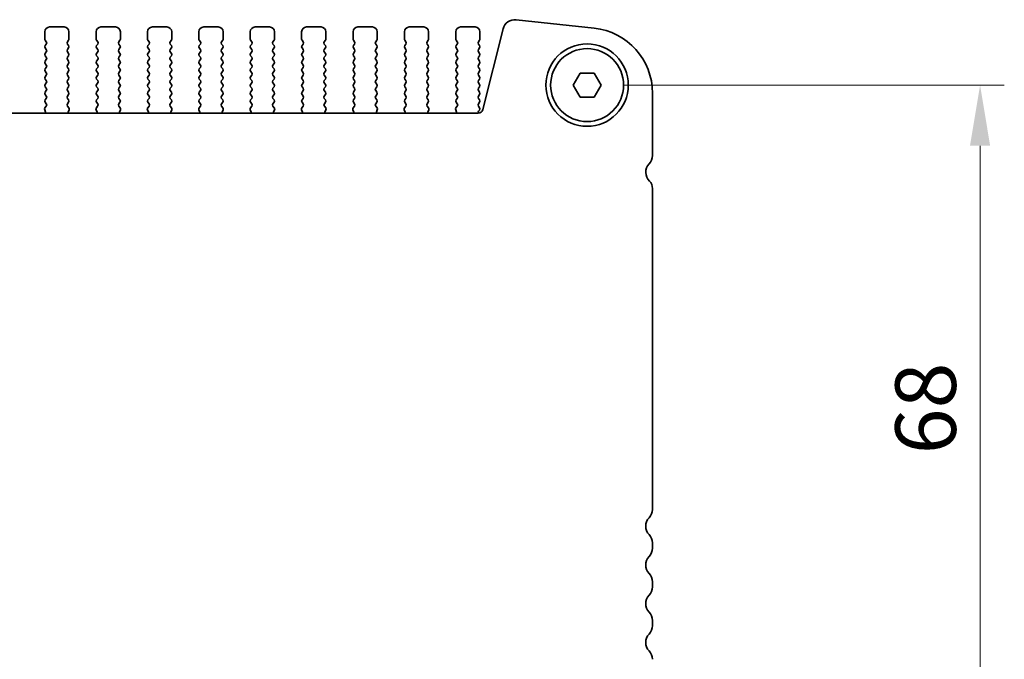
# Model space of a CAD drawing. Units: millimetres. Extents: x 0 to 6967, y 0 to 1124.
# Drawn here: x 1710 to 1812, y 461 to 527 of the extents above; entities that cross this region are included whole.
import ezdxf

# ---------------------------------------------------------------- set-up
doc = ezdxf.new("R2010")
doc.units = ezdxf.units.MM
doc.layers.add('Dimension (ISO)', color=7, linetype='Continuous', lineweight=18)
doc.layers.add('Visible (ISO)', color=7, linetype='Continuous', lineweight=35)
doc.styles.add('Note Text (TK)', font='MS PGothic.ttf')
doc.dimstyles.new('Default - Method 1b (TK)', dxfattribs={"dimscale": 2.5, "dimtxt": 2.5, "dimasz": 2.5, "dimexe": 1, "dimexo": 1.5, "dimgap": 1, "dimtad": 1, "dimtoh": 1, "dimrnd": 1e-08, "dimdsep": 46, "dimtxsty": 'Note Text (TK)', "dimcen": 0.09, "dimdle": 5, "dimclrd": 100, "dimclre": 100, "dimclrt": 7, "dimadec": 1, "dimazin": 1, "dimtfac": 1, "dimtmove": 0, "dimatfit": 3, "dimfxl": 0, "dimtolj": 1, "dimlwd": -1, "dimlwe": -1, "dimarcsym": 0})

# ---------------------------------------------------------------- blocks, each defined once
blk = doc.blocks.new('*D49')
at = {"layer": 'Defpoints', "color": 0, "transparency": 16777216}
for p in [(1768.52, 519.76), (1768.52, 451.76), (1809.06, 451.76)]:
    blk.add_point(p, dxfattribs=at)
at = {"layer": 'Dimension (ISO)', "color": 100, "transparency": 16777216}
for p, q in [((1772.27, 519.76), (1811.56, 519.76)), ((1809.06, 513.51), (1809.06, 458.01)), ((1772.27, 451.76), (1811.56, 451.76))]:
    blk.add_line(p, q, dxfattribs=at)
for points in [[(1808.02, 513.51), (1810.1, 513.51), (1809.06, 519.76)], [(1808.02, 458.01), (1810.1, 458.01), (1809.06, 451.76)]]:
    blk.add_solid(points, dxfattribs=at)
at = {"layer": 'Dimension (ISO)', "color": 7, "transparency": 16777216, "insert": (1803.44, 481.68), "char_height": 6.25, "attachment_point": 4, "rotation": 90, "style": 'Note Text (TK)'}
blk.add_mtext('\\A1;68', dxfattribs=at)

msp = doc.modelspace()

# ---------------------------------------------------------------- linework, layer by layer
at = {"layer": 'Visible (ISO)'}
for p, q in [((1769.2446, 525.6383), (1761.1949, 526.5072)), ((1712.5702, 524.515), (1712.5702, 525.265)), ((1713.0702, 525.765), (1714.5702, 525.765)), ((1715.0702, 525.265), (1715.0702, 524.515)), ((1717.8702, 524.515), (1717.8702, 525.265)), ((1718.3702, 525.765), (1719.8702, 525.765)), ((1720.3702, 525.265), (1720.3702, 524.515)), ((1723.1702, 524.515), (1723.1702, 525.265)), ((1723.6702, 525.765), (1725.1702, 525.765)), ((1725.6702, 525.265), (1725.6702, 524.515)), ((1728.4702, 524.515), (1728.4702, 525.265)), ((1728.9702, 525.765), (1730.4702, 525.765)), ((1730.9702, 525.265), (1730.9702, 524.515)), ((1733.7702, 524.515), (1733.7702, 525.265)), ((1734.2702, 525.765), (1735.7702, 525.765)), ((1736.2702, 525.265), (1736.2702, 524.515)), ((1739.0702, 524.515), (1739.0702, 525.265)), ((1739.5702, 525.765), (1741.0702, 525.765)), ((1741.5702, 525.265), (1741.5702, 524.515)), ((1744.3702, 524.515), (1744.3702, 525.265)), ((1744.8702, 525.765), (1746.3702, 525.765)), ((1746.8702, 525.265), (1746.8702, 524.515)), ((1749.6702, 524.515), (1749.6702, 525.265)), ((1750.1702, 525.765), (1751.6702, 525.765)), ((1752.1702, 525.265), (1752.1702, 524.515)), ((1754.9702, 524.515), (1754.9702, 525.265)), ((1755.4702, 525.765), (1756.9702, 525.765)), ((1757.4702, 525.265), (1757.4702, 524.515)), ((1759.8479, 525.5668), (1757.7736, 517.2473)), ((1712.7302, 524.235), (1712.6102, 524.395)), ((1715.0302, 524.395), (1714.9102, 524.235)), ((1718.0302, 524.235), (1717.9102, 524.395)), ((1720.3302, 524.395), (1720.2102, 524.235)), ((1723.3302, 524.235), (1723.2102, 524.395)), ((1725.6302, 524.395), (1725.5102, 524.235)), ((1728.6302, 524.235), (1728.5102, 524.395)), ((1730.9302, 524.395), (1730.8102, 524.235)), ((1733.9302, 524.235), (1733.8102, 524.395)), ((1736.2302, 524.395), (1736.1102, 524.235)), ((1739.2302, 524.235), (1739.1102, 524.395)), ((1741.5302, 524.395), (1741.4102, 524.235)), ((1744.5302, 524.235), (1744.4102, 524.395)), ((1746.8302, 524.395), (1746.7102, 524.235)), ((1749.8302, 524.235), (1749.7102, 524.395)), ((1752.1302, 524.395), (1752.0102, 524.235)), ((1755.1302, 524.235), (1755.0102, 524.395)), ((1757.4302, 524.395), (1757.3102, 524.235)), ((1712.6102, 523.835), (1712.7302, 523.995)), ((1712.7302, 523.435), (1712.6102, 523.595)), ((1712.6102, 523.035), (1712.7302, 523.195)), ((1714.9102, 523.995), (1715.0302, 523.835)), ((1715.0302, 523.595), (1714.9102, 523.435)), ((1714.9102, 523.195), (1715.0302, 523.035)), ((1717.9102, 523.835), (1718.0302, 523.995)), ((1718.0302, 523.435), (1717.9102, 523.595)), ((1717.9102, 523.035), (1718.0302, 523.195)), ((1720.2102, 523.995), (1720.3302, 523.835)), ((1720.3302, 523.595), (1720.2102, 523.435)), ((1720.2102, 523.195), (1720.3302, 523.035)), ((1723.2102, 523.835), (1723.3302, 523.995)), ((1723.3302, 523.435), (1723.2102, 523.595)), ((1723.2102, 523.035), (1723.3302, 523.195)), ((1725.5102, 523.995), (1725.6302, 523.835)), ((1725.6302, 523.595), (1725.5102, 523.435)), ((1725.5102, 523.195), (1725.6302, 523.035)), ((1728.5102, 523.835), (1728.6302, 523.995)), ((1728.6302, 523.435), (1728.5102, 523.595)), ((1728.5102, 523.035), (1728.6302, 523.195)), ((1730.8102, 523.995), (1730.9302, 523.835)), ((1730.9302, 523.595), (1730.8102, 523.435)), ((1730.8102, 523.195), (1730.9302, 523.035)), ((1733.8102, 523.835), (1733.9302, 523.995)), ((1733.9302, 523.435), (1733.8102, 523.595)), ((1733.8102, 523.035), (1733.9302, 523.195)), ((1736.1102, 523.995), (1736.2302, 523.835)), ((1736.2302, 523.595), (1736.1102, 523.435)), ((1736.1102, 523.195), (1736.2302, 523.035)), ((1739.1102, 523.835), (1739.2302, 523.995)), ((1739.2302, 523.435), (1739.1102, 523.595)), ((1739.1102, 523.035), (1739.2302, 523.195)), ((1741.4102, 523.995), (1741.5302, 523.835)), ((1741.5302, 523.595), (1741.4102, 523.435)), ((1741.4102, 523.195), (1741.5302, 523.035)), ((1744.4102, 523.835), (1744.5302, 523.995)), ((1744.5302, 523.435), (1744.4102, 523.595)), ((1744.4102, 523.035), (1744.5302, 523.195)), ((1746.7102, 523.995), (1746.8302, 523.835)), ((1746.8302, 523.595), (1746.7102, 523.435)), ((1746.7102, 523.195), (1746.8302, 523.035)), ((1749.7102, 523.835), (1749.8302, 523.995)), ((1749.8302, 523.435), (1749.7102, 523.595)), ((1749.7102, 523.035), (1749.8302, 523.195)), ((1752.0102, 523.995), (1752.1302, 523.835)), ((1752.1302, 523.595), (1752.0102, 523.435)), ((1752.0102, 523.195), (1752.1302, 523.035)), ((1755.0102, 523.835), (1755.1302, 523.995)), ((1755.1302, 523.435), (1755.0102, 523.595)), ((1755.0102, 523.035), (1755.1302, 523.195)), ((1757.3102, 523.995), (1757.4302, 523.835)), ((1757.4302, 523.595), (1757.3102, 523.435)), ((1757.3102, 523.195), (1757.4302, 523.035)), ((1712.7302, 522.635), (1712.6102, 522.795)), ((1712.6102, 522.235), (1712.7302, 522.395)), ((1715.0302, 522.795), (1714.9102, 522.635)), ((1714.9102, 522.395), (1715.0302, 522.235)), ((1718.0302, 522.635), (1717.9102, 522.795)), ((1717.9102, 522.235), (1718.0302, 522.395)), ((1720.3302, 522.795), (1720.2102, 522.635)), ((1720.2102, 522.395), (1720.3302, 522.235)), ((1723.3302, 522.635), (1723.2102, 522.795)), ((1723.2102, 522.235), (1723.3302, 522.395)), ((1725.6302, 522.795), (1725.5102, 522.635)), ((1725.5102, 522.395), (1725.6302, 522.235)), ((1728.6302, 522.635), (1728.5102, 522.795)), ((1728.5102, 522.235), (1728.6302, 522.395)), ((1730.9302, 522.795), (1730.8102, 522.635)), ((1730.8102, 522.395), (1730.9302, 522.235)), ((1733.9302, 522.635), (1733.8102, 522.795)), ((1733.8102, 522.235), (1733.9302, 522.395)), ((1736.2302, 522.795), (1736.1102, 522.635)), ((1736.1102, 522.395), (1736.2302, 522.235)), ((1739.2302, 522.635), (1739.1102, 522.795)), ((1739.1102, 522.235), (1739.2302, 522.395)), ((1741.5302, 522.795), (1741.4102, 522.635)), ((1741.4102, 522.395), (1741.5302, 522.235)), ((1744.5302, 522.635), (1744.4102, 522.795)), ((1744.4102, 522.235), (1744.5302, 522.395)), ((1746.8302, 522.795), (1746.7102, 522.635)), ((1746.7102, 522.395), (1746.8302, 522.235)), ((1749.8302, 522.635), (1749.7102, 522.795)), ((1749.7102, 522.235), (1749.8302, 522.395)), ((1752.1302, 522.795), (1752.0102, 522.635)), ((1752.0102, 522.395), (1752.1302, 522.235)), ((1755.1302, 522.635), (1755.0102, 522.795)), ((1755.0102, 522.235), (1755.1302, 522.395)), ((1757.4302, 522.795), (1757.3102, 522.635)), ((1757.3102, 522.395), (1757.4302, 522.235)), ((1712.7302, 521.835), (1712.6102, 521.995)), ((1712.6102, 521.435), (1712.7302, 521.595)), ((1712.7302, 521.035), (1712.6102, 521.195)), ((1715.0302, 521.995), (1714.9102, 521.835)), ((1714.9102, 521.595), (1715.0302, 521.435)), ((1715.0302, 521.195), (1714.9102, 521.035)), ((1718.0302, 521.835), (1717.9102, 521.995)), ((1717.9102, 521.435), (1718.0302, 521.595)), ((1718.0302, 521.035), (1717.9102, 521.195)), ((1720.3302, 521.995), (1720.2102, 521.835)), ((1720.2102, 521.595), (1720.3302, 521.435)), ((1720.3302, 521.195), (1720.2102, 521.035)), ((1723.3302, 521.835), (1723.2102, 521.995)), ((1723.2102, 521.435), (1723.3302, 521.595)), ((1723.3302, 521.035), (1723.2102, 521.195)), ((1725.6302, 521.995), (1725.5102, 521.835)), ((1725.5102, 521.595), (1725.6302, 521.435)), ((1725.6302, 521.195), (1725.5102, 521.035)), ((1728.6302, 521.835), (1728.5102, 521.995)), ((1728.5102, 521.435), (1728.6302, 521.595)), ((1728.6302, 521.035), (1728.5102, 521.195)), ((1730.9302, 521.995), (1730.8102, 521.835)), ((1730.8102, 521.595), (1730.9302, 521.435)), ((1730.9302, 521.195), (1730.8102, 521.035)), ((1733.9302, 521.835), (1733.8102, 521.995)), ((1733.8102, 521.435), (1733.9302, 521.595)), ((1733.9302, 521.035), (1733.8102, 521.195)), ((1736.2302, 521.995), (1736.1102, 521.835)), ((1736.1102, 521.595), (1736.2302, 521.435)), ((1736.2302, 521.195), (1736.1102, 521.035)), ((1739.2302, 521.835), (1739.1102, 521.995)), ((1739.1102, 521.435), (1739.2302, 521.595)), ((1739.2302, 521.035), (1739.1102, 521.195)), ((1741.5302, 521.995), (1741.4102, 521.835)), ((1741.4102, 521.595), (1741.5302, 521.435)), ((1741.5302, 521.195), (1741.4102, 521.035)), ((1744.5302, 521.835), (1744.4102, 521.995)), ((1744.4102, 521.435), (1744.5302, 521.595)), ((1744.5302, 521.035), (1744.4102, 521.195)), ((1746.8302, 521.995), (1746.7102, 521.835)), ((1746.7102, 521.595), (1746.8302, 521.435)), ((1746.8302, 521.195), (1746.7102, 521.035)), ((1749.8302, 521.835), (1749.7102, 521.995)), ((1749.7102, 521.435), (1749.8302, 521.595)), ((1749.8302, 521.035), (1749.7102, 521.195)), ((1752.1302, 521.995), (1752.0102, 521.835)), ((1752.0102, 521.595), (1752.1302, 521.435)), ((1752.1302, 521.195), (1752.0102, 521.035)), ((1755.1302, 521.835), (1755.0102, 521.995)), ((1755.0102, 521.435), (1755.1302, 521.595)), ((1755.1302, 521.035), (1755.0102, 521.195)), ((1757.4302, 521.995), (1757.3102, 521.835)), ((1757.3102, 521.595), (1757.4302, 521.435)), ((1757.4302, 521.195), (1757.3102, 521.035)), ((1712.6102, 520.635), (1712.7302, 520.795)), ((1712.7302, 520.235), (1712.6102, 520.395)), ((1714.9102, 520.795), (1715.0302, 520.635)), ((1715.0302, 520.395), (1714.9102, 520.235)), ((1717.9102, 520.635), (1718.0302, 520.795)), ((1718.0302, 520.235), (1717.9102, 520.395)), ((1720.2102, 520.795), (1720.3302, 520.635)), ((1720.3302, 520.395), (1720.2102, 520.235)), ((1723.2102, 520.635), (1723.3302, 520.795)), ((1723.3302, 520.235), (1723.2102, 520.395)), ((1725.5102, 520.795), (1725.6302, 520.635)), ((1725.6302, 520.395), (1725.5102, 520.235)), ((1728.5102, 520.635), (1728.6302, 520.795)), ((1728.6302, 520.235), (1728.5102, 520.395)), ((1730.8102, 520.795), (1730.9302, 520.635)), ((1730.9302, 520.395), (1730.8102, 520.235)), ((1733.8102, 520.635), (1733.9302, 520.795)), ((1733.9302, 520.235), (1733.8102, 520.395)), ((1736.1102, 520.795), (1736.2302, 520.635)), ((1736.2302, 520.395), (1736.1102, 520.235)), ((1739.1102, 520.635), (1739.2302, 520.795)), ((1739.2302, 520.235), (1739.1102, 520.395)), ((1741.4102, 520.795), (1741.5302, 520.635)), ((1741.5302, 520.395), (1741.4102, 520.235)), ((1744.4102, 520.635), (1744.5302, 520.795)), ((1744.5302, 520.235), (1744.4102, 520.395)), ((1746.7102, 520.795), (1746.8302, 520.635)), ((1746.8302, 520.395), (1746.7102, 520.235)), ((1749.7102, 520.635), (1749.8302, 520.795)), ((1749.8302, 520.235), (1749.7102, 520.395)), ((1752.0102, 520.795), (1752.1302, 520.635)), ((1752.1302, 520.395), (1752.0102, 520.235)), ((1755.0102, 520.635), (1755.1302, 520.795)), ((1755.1302, 520.235), (1755.0102, 520.395)), ((1757.3102, 520.795), (1757.4302, 520.635)), ((1757.4302, 520.395), (1757.3102, 520.235)), ((1767.0769, 519.7649), (1767.7986, 521.0149)), ((1767.7986, 521.0149), (1769.2419, 521.0149)), ((1769.2419, 521.0149), (1769.9636, 519.7649)), ((1712.6102, 519.835), (1712.7302, 519.995)), ((1712.7302, 519.435), (1712.6102, 519.595)), ((1712.6102, 519.035), (1712.7302, 519.195)), ((1714.9102, 519.995), (1715.0302, 519.835)), ((1715.0302, 519.595), (1714.9102, 519.435)), ((1714.9102, 519.195), (1715.0302, 519.035)), ((1717.9102, 519.835), (1718.0302, 519.995)), ((1718.0302, 519.435), (1717.9102, 519.595)), ((1717.9102, 519.035), (1718.0302, 519.195)), ((1720.2102, 519.995), (1720.3302, 519.835)), ((1720.3302, 519.595), (1720.2102, 519.435)), ((1720.2102, 519.195), (1720.3302, 519.035)), ((1723.2102, 519.835), (1723.3302, 519.995)), ((1723.3302, 519.435), (1723.2102, 519.595)), ((1723.2102, 519.035), (1723.3302, 519.195)), ((1725.5102, 519.995), (1725.6302, 519.835)), ((1725.6302, 519.595), (1725.5102, 519.435)), ((1725.5102, 519.195), (1725.6302, 519.035)), ((1728.5102, 519.835), (1728.6302, 519.995)), ((1728.6302, 519.435), (1728.5102, 519.595)), ((1728.5102, 519.035), (1728.6302, 519.195)), ((1730.8102, 519.995), (1730.9302, 519.835)), ((1730.9302, 519.595), (1730.8102, 519.435)), ((1730.8102, 519.195), (1730.9302, 519.035)), ((1733.8102, 519.835), (1733.9302, 519.995)), ((1733.9302, 519.435), (1733.8102, 519.595)), ((1733.8102, 519.035), (1733.9302, 519.195)), ((1736.1102, 519.995), (1736.2302, 519.835)), ((1736.2302, 519.595), (1736.1102, 519.435)), ((1736.1102, 519.195), (1736.2302, 519.035)), ((1739.1102, 519.835), (1739.2302, 519.995)), ((1739.2302, 519.435), (1739.1102, 519.595)), ((1739.1102, 519.035), (1739.2302, 519.195)), ((1741.4102, 519.995), (1741.5302, 519.835)), ((1741.5302, 519.595), (1741.4102, 519.435)), ((1741.4102, 519.195), (1741.5302, 519.035)), ((1744.4102, 519.835), (1744.5302, 519.995)), ((1744.5302, 519.435), (1744.4102, 519.595)), ((1744.4102, 519.035), (1744.5302, 519.195)), ((1746.7102, 519.995), (1746.8302, 519.835)), ((1746.8302, 519.595), (1746.7102, 519.435)), ((1746.7102, 519.195), (1746.8302, 519.035)), ((1749.7102, 519.835), (1749.8302, 519.995)), ((1749.8302, 519.435), (1749.7102, 519.595)), ((1749.7102, 519.035), (1749.8302, 519.195)), ((1752.0102, 519.995), (1752.1302, 519.835)), ((1752.1302, 519.595), (1752.0102, 519.435)), ((1752.0102, 519.195), (1752.1302, 519.035)), ((1755.0102, 519.835), (1755.1302, 519.995)), ((1755.1302, 519.435), (1755.0102, 519.595)), ((1755.0102, 519.035), (1755.1302, 519.195)), ((1757.3102, 519.995), (1757.4302, 519.835)), ((1757.4302, 519.595), (1757.3102, 519.435)), ((1757.3102, 519.195), (1757.4302, 519.035)), ((1767.7986, 518.5149), (1767.0769, 519.7649)), ((1769.9636, 519.7649), (1769.2419, 518.5149)), ((1712.7302, 518.635), (1712.6102, 518.795)), ((1712.6102, 518.235), (1712.7302, 518.395)), ((1715.0302, 518.795), (1714.9102, 518.635)), ((1714.9102, 518.395), (1715.0302, 518.235)), ((1718.0302, 518.635), (1717.9102, 518.795)), ((1717.9102, 518.235), (1718.0302, 518.395)), ((1720.3302, 518.795), (1720.2102, 518.635)), ((1720.2102, 518.395), (1720.3302, 518.235)), ((1723.3302, 518.635), (1723.2102, 518.795)), ((1723.2102, 518.235), (1723.3302, 518.395)), ((1725.6302, 518.795), (1725.5102, 518.635)), ((1725.5102, 518.395), (1725.6302, 518.235)), ((1728.6302, 518.635), (1728.5102, 518.795)), ((1728.5102, 518.235), (1728.6302, 518.395)), ((1730.9302, 518.795), (1730.8102, 518.635)), ((1730.8102, 518.395), (1730.9302, 518.235)), ((1733.9302, 518.635), (1733.8102, 518.795)), ((1733.8102, 518.235), (1733.9302, 518.395)), ((1736.2302, 518.795), (1736.1102, 518.635)), ((1736.1102, 518.395), (1736.2302, 518.235)), ((1739.2302, 518.635), (1739.1102, 518.795)), ((1739.1102, 518.235), (1739.2302, 518.395)), ((1741.5302, 518.795), (1741.4102, 518.635)), ((1741.4102, 518.395), (1741.5302, 518.235)), ((1744.5302, 518.635), (1744.4102, 518.795)), ((1744.4102, 518.235), (1744.5302, 518.395)), ((1746.8302, 518.795), (1746.7102, 518.635)), ((1746.7102, 518.395), (1746.8302, 518.235)), ((1749.8302, 518.635), (1749.7102, 518.795)), ((1749.7102, 518.235), (1749.8302, 518.395)), ((1752.1302, 518.795), (1752.0102, 518.635)), ((1752.0102, 518.395), (1752.1302, 518.235)), ((1755.1302, 518.635), (1755.0102, 518.795)), ((1755.0102, 518.235), (1755.1302, 518.395)), ((1757.4302, 518.795), (1757.3102, 518.635)), ((1757.3102, 518.395), (1757.4302, 518.235)), ((1769.2419, 518.5149), (1767.7986, 518.5149)), ((1775.2702, 512.4998), (1775.2702, 518.9273)), ((1712.6615, 516.9786), (1712.5632, 517.2227)), ((1712.5909, 517.4202), (1712.7264, 517.5945)), ((1712.7286, 517.8373), (1712.6102, 517.995)), ((1715.0302, 517.995), (1714.9119, 517.8373)), ((1714.9141, 517.5945), (1715.0496, 517.4202)), ((1715.0773, 517.2227), (1714.979, 516.9786)), ((1717.9615, 516.9786), (1717.8632, 517.2227)), ((1717.8909, 517.4202), (1718.0264, 517.5945)), ((1718.0286, 517.8373), (1717.9102, 517.995)), ((1720.3302, 517.995), (1720.2119, 517.8373)), ((1720.2141, 517.5945), (1720.3496, 517.4202)), ((1720.3773, 517.2227), (1720.279, 516.9786)), ((1723.2615, 516.9786), (1723.1632, 517.2227)), ((1723.1909, 517.4202), (1723.3264, 517.5945)), ((1723.3286, 517.8373), (1723.2102, 517.995)), ((1725.6302, 517.995), (1725.5119, 517.8373)), ((1725.5141, 517.5945), (1725.6496, 517.4202)), ((1725.6773, 517.2227), (1725.579, 516.9786)), ((1728.5615, 516.9786), (1728.4632, 517.2227)), ((1728.4909, 517.4202), (1728.6264, 517.5945)), ((1728.6286, 517.8373), (1728.5102, 517.995)), ((1730.9302, 517.995), (1730.8119, 517.8373)), ((1730.8141, 517.5945), (1730.9496, 517.4202)), ((1730.9773, 517.2227), (1730.879, 516.9786)), ((1733.8615, 516.9786), (1733.7632, 517.2227)), ((1733.7909, 517.4202), (1733.9264, 517.5945)), ((1733.9286, 517.8373), (1733.8102, 517.995)), ((1736.2302, 517.995), (1736.1119, 517.8373)), ((1736.1141, 517.5945), (1736.2496, 517.4202)), ((1736.2773, 517.2227), (1736.179, 516.9786)), ((1739.1615, 516.9786), (1739.0632, 517.2227)), ((1739.0909, 517.4202), (1739.2264, 517.5945)), ((1739.2286, 517.8373), (1739.1102, 517.995)), ((1741.5302, 517.995), (1741.4119, 517.8373)), ((1741.4141, 517.5945), (1741.5496, 517.4202)), ((1741.5773, 517.2227), (1741.479, 516.9786)), ((1744.4615, 516.9786), (1744.3632, 517.2227)), ((1744.3909, 517.4202), (1744.5264, 517.5945)), ((1744.5286, 517.8373), (1744.4102, 517.995)), ((1746.8302, 517.995), (1746.7119, 517.8373)), ((1746.7141, 517.5945), (1746.8496, 517.4202)), ((1746.8773, 517.2227), (1746.779, 516.9786)), ((1749.7615, 516.9786), (1749.6632, 517.2227)), ((1749.6909, 517.4202), (1749.8264, 517.5945)), ((1749.8286, 517.8373), (1749.7102, 517.995)), ((1752.1302, 517.995), (1752.0119, 517.8373)), ((1752.0141, 517.5945), (1752.1496, 517.4202)), ((1752.1773, 517.2227), (1752.079, 516.9786)), ((1755.0615, 516.9786), (1754.9632, 517.2227)), ((1754.9909, 517.4202), (1755.1264, 517.5945)), ((1755.1286, 517.8373), (1755.0102, 517.995)), ((1757.4302, 517.995), (1757.3102, 517.835)), ((1757.3102, 517.595), (1757.4302, 517.435)), ((1757.4302, 517.195), (1757.332, 517.064)), ((1757.2885, 516.8683), (1606.752, 516.8683)), ((1775.2702, 475.9998), (1775.2702, 509.1126)), ((1775.2702, 471.9998), (1775.2702, 472.53)), ((1775.2702, 467.9998), (1775.2702, 468.53)), ((1775.2702, 463.9998), (1775.2702, 464.53))]:
    msp.add_line(p, q, dxfattribs=at)
for radius in [4.25, 3.765]:
    msp.add_circle((1768.5202, 519.7649), radius, dxfattribs=at)
for centre, radius, start, end in [((1761.0608, 525.2644), 1.25, 83.839583, 166), ((1713.0702, 525.265), 0.5, 90, 180), ((1714.5702, 525.265), 0.5, 0, 90), ((1718.3702, 525.265), 0.5, 90, 180), ((1719.8702, 525.265), 0.5, 0, 90), ((1723.6702, 525.265), 0.5, 90, 180), ((1725.1702, 525.265), 0.5, 0, 90), ((1728.9702, 525.265), 0.5, 90, 180), ((1730.4702, 525.265), 0.5, 0, 90), ((1734.2702, 525.265), 0.5, 90, 180), ((1735.7702, 525.265), 0.5, 0, 90), ((1739.5702, 525.265), 0.5, 90, 180), ((1741.0702, 525.265), 0.5, 0, 90), ((1744.8702, 525.265), 0.5, 90, 180), ((1746.3702, 525.265), 0.5, 0, 90), ((1750.1702, 525.265), 0.5, 90, 180), ((1751.6702, 525.265), 0.5, 0, 90), ((1755.4702, 525.265), 0.5, 90, 180), ((1756.9702, 525.265), 0.5, 0, 90), ((1768.5202, 518.9273), 6.75, 0, 83.839583), ((1712.7702, 524.515), 0.2, 180, 216.869898), ((1712.5702, 524.115), 0.2, 323.130102, 36.869898), ((1715.0702, 524.115), 0.2, 143.130102, 216.869898), ((1714.8702, 524.515), 0.2, 323.130102, 0), ((1718.0702, 524.515), 0.2, 180, 216.869898), ((1717.8702, 524.115), 0.2, 323.130102, 36.869898), ((1720.3702, 524.115), 0.2, 143.130102, 216.869898), ((1720.1702, 524.515), 0.2, 323.130102, 0), ((1723.3702, 524.515), 0.2, 180, 216.869898), ((1723.1702, 524.115), 0.2, 323.130102, 36.869898), ((1725.6702, 524.115), 0.2, 143.130102, 216.869898), ((1725.4702, 524.515), 0.2, 323.130102, 0), ((1728.6702, 524.515), 0.2, 180, 216.869898), ((1728.4702, 524.115), 0.2, 323.130102, 36.869898), ((1730.9702, 524.115), 0.2, 143.130102, 216.869898), ((1730.7702, 524.515), 0.2, 323.130102, 0), ((1733.9702, 524.515), 0.2, 180, 216.869898), ((1733.7702, 524.115), 0.2, 323.130102, 36.869898), ((1736.2702, 524.115), 0.2, 143.130102, 216.869898), ((1736.0702, 524.515), 0.2, 323.130102, 0), ((1739.2702, 524.515), 0.2, 180, 216.869898), ((1739.0702, 524.115), 0.2, 323.130102, 36.869898), ((1741.5702, 524.115), 0.2, 143.130102, 216.869898), ((1741.3702, 524.515), 0.2, 323.130102, 0), ((1744.5702, 524.515), 0.2, 180, 216.869898), ((1744.3702, 524.115), 0.2, 323.130102, 36.869898), ((1746.8702, 524.115), 0.2, 143.130102, 216.869898), ((1746.6702, 524.515), 0.2, 323.130102, 0), ((1749.8702, 524.515), 0.2, 180, 216.869898), ((1749.6702, 524.115), 0.2, 323.130102, 36.869898), ((1752.1702, 524.115), 0.2, 143.130102, 216.869898), ((1751.9702, 524.515), 0.2, 323.130102, 0), ((1755.1702, 524.515), 0.2, 180, 216.869898), ((1754.9702, 524.115), 0.2, 323.130102, 36.869898), ((1757.4702, 524.115), 0.2, 143.130102, 216.869898), ((1757.2702, 524.515), 0.2, 323.130102, 0), ((1712.7702, 523.715), 0.2, 143.130102, 216.869898), ((1712.5702, 523.315), 0.2, 323.130102, 36.869898), ((1715.0702, 523.315), 0.2, 143.130102, 216.869898), ((1714.8702, 523.715), 0.2, 323.130102, 36.869898), ((1718.0702, 523.715), 0.2, 143.130102, 216.869898), ((1717.8702, 523.315), 0.2, 323.130102, 36.869898), ((1720.3702, 523.315), 0.2, 143.130102, 216.869898), ((1720.1702, 523.715), 0.2, 323.130102, 36.869898), ((1723.3702, 523.715), 0.2, 143.130102, 216.869898), ((1723.1702, 523.315), 0.2, 323.130102, 36.869898), ((1725.6702, 523.315), 0.2, 143.130102, 216.869898), ((1725.4702, 523.715), 0.2, 323.130102, 36.869898), ((1728.6702, 523.715), 0.2, 143.130102, 216.869898), ((1728.4702, 523.315), 0.2, 323.130102, 36.869898), ((1730.9702, 523.315), 0.2, 143.130102, 216.869898), ((1730.7702, 523.715), 0.2, 323.130102, 36.869898), ((1733.9702, 523.715), 0.2, 143.130102, 216.869898), ((1733.7702, 523.315), 0.2, 323.130102, 36.869898), ((1736.2702, 523.315), 0.2, 143.130102, 216.869898), ((1736.0702, 523.715), 0.2, 323.130102, 36.869898), ((1739.2702, 523.715), 0.2, 143.130102, 216.869898), ((1739.0702, 523.315), 0.2, 323.130102, 36.869898), ((1741.5702, 523.315), 0.2, 143.130102, 216.869898), ((1741.3702, 523.715), 0.2, 323.130102, 36.869898), ((1744.5702, 523.715), 0.2, 143.130102, 216.869898), ((1744.3702, 523.315), 0.2, 323.130102, 36.869898), ((1746.8702, 523.315), 0.2, 143.130102, 216.869898), ((1746.6702, 523.715), 0.2, 323.130102, 36.869898), ((1749.8702, 523.715), 0.2, 143.130102, 216.869898), ((1749.6702, 523.315), 0.2, 323.130102, 36.869898), ((1752.1702, 523.315), 0.2, 143.130102, 216.869898), ((1751.9702, 523.715), 0.2, 323.130102, 36.869898), ((1755.1702, 523.715), 0.2, 143.130102, 216.869898), ((1754.9702, 523.315), 0.2, 323.130102, 36.869898), ((1757.4702, 523.315), 0.2, 143.130102, 216.869898), ((1757.2702, 523.715), 0.2, 323.130102, 36.869898), ((1712.7702, 522.915), 0.2, 143.130102, 216.869898), ((1712.7702, 522.115), 0.2, 143.130102, 216.869898), ((1712.5702, 522.515), 0.2, 323.130102, 36.869898), ((1715.0702, 522.515), 0.2, 143.130102, 216.869898), ((1714.8702, 522.915), 0.2, 323.130102, 36.869898), ((1714.8702, 522.115), 0.2, 323.130102, 36.869898), ((1718.0702, 522.915), 0.2, 143.130102, 216.869898), ((1718.0702, 522.115), 0.2, 143.130102, 216.869898), ((1717.8702, 522.515), 0.2, 323.130102, 36.869898), ((1720.3702, 522.515), 0.2, 143.130102, 216.869898), ((1720.1702, 522.915), 0.2, 323.130102, 36.869898), ((1720.1702, 522.115), 0.2, 323.130102, 36.869898), ((1723.3702, 522.915), 0.2, 143.130102, 216.869898), ((1723.3702, 522.115), 0.2, 143.130102, 216.869898), ((1723.1702, 522.515), 0.2, 323.130102, 36.869898), ((1725.6702, 522.515), 0.2, 143.130102, 216.869898), ((1725.4702, 522.915), 0.2, 323.130102, 36.869898), ((1725.4702, 522.115), 0.2, 323.130102, 36.869898), ((1728.6702, 522.915), 0.2, 143.130102, 216.869898), ((1728.6702, 522.115), 0.2, 143.130102, 216.869898), ((1728.4702, 522.515), 0.2, 323.130102, 36.869898), ((1730.9702, 522.515), 0.2, 143.130102, 216.869898), ((1730.7702, 522.915), 0.2, 323.130102, 36.869898), ((1730.7702, 522.115), 0.2, 323.130102, 36.869898), ((1733.9702, 522.915), 0.2, 143.130102, 216.869898), ((1733.9702, 522.115), 0.2, 143.130102, 216.869898), ((1733.7702, 522.515), 0.2, 323.130102, 36.869898), ((1736.2702, 522.515), 0.2, 143.130102, 216.869898), ((1736.0702, 522.915), 0.2, 323.130102, 36.869898), ((1736.0702, 522.115), 0.2, 323.130102, 36.869898), ((1739.2702, 522.915), 0.2, 143.130102, 216.869898), ((1739.2702, 522.115), 0.2, 143.130102, 216.869898), ((1739.0702, 522.515), 0.2, 323.130102, 36.869898), ((1741.5702, 522.515), 0.2, 143.130102, 216.869898), ((1741.3702, 522.915), 0.2, 323.130102, 36.869898), ((1741.3702, 522.115), 0.2, 323.130102, 36.869898), ((1744.5702, 522.915), 0.2, 143.130102, 216.869898), ((1744.5702, 522.115), 0.2, 143.130102, 216.869898), ((1744.3702, 522.515), 0.2, 323.130102, 36.869898), ((1746.8702, 522.515), 0.2, 143.130102, 216.869898), ((1746.6702, 522.915), 0.2, 323.130102, 36.869898), ((1746.6702, 522.115), 0.2, 323.130102, 36.869898), ((1749.8702, 522.915), 0.2, 143.130102, 216.869898), ((1749.8702, 522.115), 0.2, 143.130102, 216.869898), ((1749.6702, 522.515), 0.2, 323.130102, 36.869898), ((1752.1702, 522.515), 0.2, 143.130102, 216.869898), ((1751.9702, 522.915), 0.2, 323.130102, 36.869898), ((1751.9702, 522.115), 0.2, 323.130102, 36.869898), ((1755.1702, 522.915), 0.2, 143.130102, 216.869898), ((1755.1702, 522.115), 0.2, 143.130102, 216.869898), ((1754.9702, 522.515), 0.2, 323.130102, 36.869898), ((1757.4702, 522.515), 0.2, 143.130102, 216.869898), ((1757.2702, 522.915), 0.2, 323.130102, 36.869898), ((1757.2702, 522.115), 0.2, 323.130102, 36.869898), ((1712.7702, 521.315), 0.2, 143.130102, 216.869898), ((1712.5702, 521.715), 0.2, 323.130102, 36.869898), ((1715.0702, 521.715), 0.2, 143.130102, 216.869898), ((1714.8702, 521.315), 0.2, 323.130102, 36.869898), ((1718.0702, 521.315), 0.2, 143.130102, 216.869898), ((1717.8702, 521.715), 0.2, 323.130102, 36.869898), ((1720.3702, 521.715), 0.2, 143.130102, 216.869898), ((1720.1702, 521.315), 0.2, 323.130102, 36.869898), ((1723.3702, 521.315), 0.2, 143.130102, 216.869898), ((1723.1702, 521.715), 0.2, 323.130102, 36.869898), ((1725.6702, 521.715), 0.2, 143.130102, 216.869898), ((1725.4702, 521.315), 0.2, 323.130102, 36.869898), ((1728.6702, 521.315), 0.2, 143.130102, 216.869898), ((1728.4702, 521.715), 0.2, 323.130102, 36.869898), ((1730.9702, 521.715), 0.2, 143.130102, 216.869898), ((1730.7702, 521.315), 0.2, 323.130102, 36.869898), ((1733.9702, 521.315), 0.2, 143.130102, 216.869898), ((1733.7702, 521.715), 0.2, 323.130102, 36.869898), ((1736.2702, 521.715), 0.2, 143.130102, 216.869898), ((1736.0702, 521.315), 0.2, 323.130102, 36.869898), ((1739.2702, 521.315), 0.2, 143.130102, 216.869898), ((1739.0702, 521.715), 0.2, 323.130102, 36.869898), ((1741.5702, 521.715), 0.2, 143.130102, 216.869898), ((1741.3702, 521.315), 0.2, 323.130102, 36.869898), ((1744.5702, 521.315), 0.2, 143.130102, 216.869898), ((1744.3702, 521.715), 0.2, 323.130102, 36.869898), ((1746.8702, 521.715), 0.2, 143.130102, 216.869898), ((1746.6702, 521.315), 0.2, 323.130102, 36.869898), ((1749.8702, 521.315), 0.2, 143.130102, 216.869898), ((1749.6702, 521.715), 0.2, 323.130102, 36.869898), ((1752.1702, 521.715), 0.2, 143.130102, 216.869898), ((1751.9702, 521.315), 0.2, 323.130102, 36.869898), ((1755.1702, 521.315), 0.2, 143.130102, 216.869898), ((1754.9702, 521.715), 0.2, 323.130102, 36.869898), ((1757.4702, 521.715), 0.2, 143.130102, 216.869898), ((1757.2702, 521.315), 0.2, 323.130102, 36.869898), ((1712.7702, 520.515), 0.2, 143.130102, 216.869898), ((1712.5702, 520.915), 0.2, 323.130102, 36.869898), ((1712.5702, 520.115), 0.2, 323.130102, 36.869898), ((1715.0702, 520.915), 0.2, 143.130102, 216.869898), ((1715.0702, 520.115), 0.2, 143.130102, 216.869898), ((1714.8702, 520.515), 0.2, 323.130102, 36.869898), ((1718.0702, 520.515), 0.2, 143.130102, 216.869898), ((1717.8702, 520.915), 0.2, 323.130102, 36.869898), ((1717.8702, 520.115), 0.2, 323.130102, 36.869898), ((1720.3702, 520.915), 0.2, 143.130102, 216.869898), ((1720.3702, 520.115), 0.2, 143.130102, 216.869898), ((1720.1702, 520.515), 0.2, 323.130102, 36.869898), ((1723.3702, 520.515), 0.2, 143.130102, 216.869898), ((1723.1702, 520.915), 0.2, 323.130102, 36.869898), ((1723.1702, 520.115), 0.2, 323.130102, 36.869898), ((1725.6702, 520.915), 0.2, 143.130102, 216.869898), ((1725.6702, 520.115), 0.2, 143.130102, 216.869898), ((1725.4702, 520.515), 0.2, 323.130102, 36.869898), ((1728.6702, 520.515), 0.2, 143.130102, 216.869898), ((1728.4702, 520.915), 0.2, 323.130102, 36.869898), ((1728.4702, 520.115), 0.2, 323.130102, 36.869898), ((1730.9702, 520.915), 0.2, 143.130102, 216.869898), ((1730.9702, 520.115), 0.2, 143.130102, 216.869898), ((1730.7702, 520.515), 0.2, 323.130102, 36.869898), ((1733.9702, 520.515), 0.2, 143.130102, 216.869898), ((1733.7702, 520.915), 0.2, 323.130102, 36.869898), ((1733.7702, 520.115), 0.2, 323.130102, 36.869898), ((1736.2702, 520.915), 0.2, 143.130102, 216.869898), ((1736.2702, 520.115), 0.2, 143.130102, 216.869898), ((1736.0702, 520.515), 0.2, 323.130102, 36.869898), ((1739.2702, 520.515), 0.2, 143.130102, 216.869898), ((1739.0702, 520.915), 0.2, 323.130102, 36.869898), ((1739.0702, 520.115), 0.2, 323.130102, 36.869898), ((1741.5702, 520.915), 0.2, 143.130102, 216.869898), ((1741.5702, 520.115), 0.2, 143.130102, 216.869898), ((1741.3702, 520.515), 0.2, 323.130102, 36.869898), ((1744.5702, 520.515), 0.2, 143.130102, 216.869898), ((1744.3702, 520.915), 0.2, 323.130102, 36.869898), ((1744.3702, 520.115), 0.2, 323.130102, 36.869898), ((1746.8702, 520.915), 0.2, 143.130102, 216.869898), ((1746.8702, 520.115), 0.2, 143.130102, 216.869898), ((1746.6702, 520.515), 0.2, 323.130102, 36.869898), ((1749.8702, 520.515), 0.2, 143.130102, 216.869898), ((1749.6702, 520.915), 0.2, 323.130102, 36.869898), ((1749.6702, 520.115), 0.2, 323.130102, 36.869898), ((1752.1702, 520.915), 0.2, 143.130102, 216.869898), ((1752.1702, 520.115), 0.2, 143.130102, 216.869898), ((1751.9702, 520.515), 0.2, 323.130102, 36.869898), ((1755.1702, 520.515), 0.2, 143.130102, 216.869898), ((1754.9702, 520.915), 0.2, 323.130102, 36.869898), ((1754.9702, 520.115), 0.2, 323.130102, 36.869898), ((1757.4702, 520.915), 0.2, 143.130102, 216.869898), ((1757.4702, 520.115), 0.2, 143.130102, 216.869898), ((1757.2702, 520.515), 0.2, 323.130102, 36.869898), ((1712.7702, 519.715), 0.2, 143.130102, 216.869898), ((1712.5702, 519.315), 0.2, 323.130102, 36.869898), ((1715.0702, 519.315), 0.2, 143.130102, 216.869898), ((1714.8702, 519.715), 0.2, 323.130102, 36.869898), ((1718.0702, 519.715), 0.2, 143.130102, 216.869898), ((1717.8702, 519.315), 0.2, 323.130102, 36.869898), ((1720.3702, 519.315), 0.2, 143.130102, 216.869898), ((1720.1702, 519.715), 0.2, 323.130102, 36.869898), ((1723.3702, 519.715), 0.2, 143.130102, 216.869898), ((1723.1702, 519.315), 0.2, 323.130102, 36.869898), ((1725.6702, 519.315), 0.2, 143.130102, 216.869898), ((1725.4702, 519.715), 0.2, 323.130102, 36.869898), ((1728.6702, 519.715), 0.2, 143.130102, 216.869898), ((1728.4702, 519.315), 0.2, 323.130102, 36.869898), ((1730.9702, 519.315), 0.2, 143.130102, 216.869898), ((1730.7702, 519.715), 0.2, 323.130102, 36.869898), ((1733.9702, 519.715), 0.2, 143.130102, 216.869898), ((1733.7702, 519.315), 0.2, 323.130102, 36.869898), ((1736.2702, 519.315), 0.2, 143.130102, 216.869898), ((1736.0702, 519.715), 0.2, 323.130102, 36.869898), ((1739.2702, 519.715), 0.2, 143.130102, 216.869898), ((1739.0702, 519.315), 0.2, 323.130102, 36.869898), ((1741.5702, 519.315), 0.2, 143.130102, 216.869898), ((1741.3702, 519.715), 0.2, 323.130102, 36.869898), ((1744.5702, 519.715), 0.2, 143.130102, 216.869898), ((1744.3702, 519.315), 0.2, 323.130102, 36.869898), ((1746.8702, 519.315), 0.2, 143.130102, 216.869898), ((1746.6702, 519.715), 0.2, 323.130102, 36.869898), ((1749.8702, 519.715), 0.2, 143.130102, 216.869898), ((1749.6702, 519.315), 0.2, 323.130102, 36.869898), ((1752.1702, 519.315), 0.2, 143.130102, 216.869898), ((1751.9702, 519.715), 0.2, 323.130102, 36.869898), ((1755.1702, 519.715), 0.2, 143.130102, 216.869898), ((1754.9702, 519.315), 0.2, 323.130102, 36.869898), ((1757.4702, 519.315), 0.2, 143.130102, 216.869898), ((1757.2702, 519.715), 0.2, 323.130102, 36.869898), ((1712.7702, 518.915), 0.2, 143.130102, 216.869898), ((1712.7702, 518.115), 0.2, 143.130102, 216.869898), ((1712.5702, 518.515), 0.2, 323.130102, 36.869898), ((1715.0702, 518.515), 0.2, 143.130102, 216.869898), ((1714.8702, 518.915), 0.2, 323.130102, 36.869898), ((1714.8702, 518.115), 0.2, 323.130102, 36.869898), ((1718.0702, 518.915), 0.2, 143.130102, 216.869898), ((1718.0702, 518.115), 0.2, 143.130102, 216.869898), ((1717.8702, 518.515), 0.2, 323.130102, 36.869898), ((1720.3702, 518.515), 0.2, 143.130102, 216.869898), ((1720.1702, 518.915), 0.2, 323.130102, 36.869898), ((1720.1702, 518.115), 0.2, 323.130102, 36.869898), ((1723.3702, 518.915), 0.2, 143.130102, 216.869898), ((1723.3702, 518.115), 0.2, 143.130102, 216.869898), ((1723.1702, 518.515), 0.2, 323.130102, 36.869898), ((1725.6702, 518.515), 0.2, 143.130102, 216.869898), ((1725.4702, 518.915), 0.2, 323.130102, 36.869898), ((1725.4702, 518.115), 0.2, 323.130102, 36.869898), ((1728.6702, 518.915), 0.2, 143.130102, 216.869898), ((1728.6702, 518.115), 0.2, 143.130102, 216.869898), ((1728.4702, 518.515), 0.2, 323.130102, 36.869898), ((1730.9702, 518.515), 0.2, 143.130102, 216.869898), ((1730.7702, 518.915), 0.2, 323.130102, 36.869898), ((1730.7702, 518.115), 0.2, 323.130102, 36.869898), ((1733.9702, 518.915), 0.2, 143.130102, 216.869898), ((1733.9702, 518.115), 0.2, 143.130102, 216.869898), ((1733.7702, 518.515), 0.2, 323.130102, 36.869898), ((1736.2702, 518.515), 0.2, 143.130102, 216.869898), ((1736.0702, 518.915), 0.2, 323.130102, 36.869898), ((1736.0702, 518.115), 0.2, 323.130102, 36.869898), ((1739.2702, 518.915), 0.2, 143.130102, 216.869898), ((1739.2702, 518.115), 0.2, 143.130102, 216.869898), ((1739.0702, 518.515), 0.2, 323.130102, 36.869898), ((1741.5702, 518.515), 0.2, 143.130102, 216.869898), ((1741.3702, 518.915), 0.2, 323.130102, 36.869898), ((1741.3702, 518.115), 0.2, 323.130102, 36.869898), ((1744.5702, 518.915), 0.2, 143.130102, 216.869898), ((1744.5702, 518.115), 0.2, 143.130102, 216.869898), ((1744.3702, 518.515), 0.2, 323.130102, 36.869898), ((1746.8702, 518.515), 0.2, 143.130102, 216.869898), ((1746.6702, 518.915), 0.2, 323.130102, 36.869898), ((1746.6702, 518.115), 0.2, 323.130102, 36.869898), ((1749.8702, 518.915), 0.2, 143.130102, 216.869898), ((1749.8702, 518.115), 0.2, 143.130102, 216.869898), ((1749.6702, 518.515), 0.2, 323.130102, 36.869898), ((1752.1702, 518.515), 0.2, 143.130102, 216.869898), ((1751.9702, 518.915), 0.2, 323.130102, 36.869898), ((1751.9702, 518.115), 0.2, 323.130102, 36.869898), ((1755.1702, 518.915), 0.2, 143.130102, 216.869898), ((1755.1702, 518.115), 0.2, 143.130102, 216.869898), ((1754.9702, 518.515), 0.2, 323.130102, 36.869898), ((1757.4702, 518.515), 0.2, 143.130102, 216.869898), ((1757.2702, 518.915), 0.2, 323.130102, 36.869898), ((1757.2702, 518.115), 0.2, 323.130102, 36.869898), ((1712.7487, 517.2974), 0.2, 142.118188, 201.930223), ((1712.5686, 517.7173), 0.2, 322.118188, 36.869898), ((1715.0719, 517.7173), 0.2, 143.130102, 217.881812), ((1714.8918, 517.2974), 0.2, 338.069777, 37.881812), ((1718.0487, 517.2974), 0.2, 142.118188, 201.930223), ((1717.8686, 517.7173), 0.2, 322.118188, 36.869898), ((1720.3719, 517.7173), 0.2, 143.130102, 217.881812), ((1720.1918, 517.2974), 0.2, 338.069777, 37.881812), ((1723.3487, 517.2974), 0.2, 142.118188, 201.930223), ((1723.1686, 517.7173), 0.2, 322.118188, 36.869898), ((1725.6719, 517.7173), 0.2, 143.130102, 217.881812), ((1725.4918, 517.2974), 0.2, 338.069777, 37.881812), ((1728.6487, 517.2974), 0.2, 142.118188, 201.930223), ((1728.4686, 517.7173), 0.2, 322.118188, 36.869898), ((1730.9719, 517.7173), 0.2, 143.130102, 217.881812), ((1730.7918, 517.2974), 0.2, 338.069777, 37.881812), ((1733.9487, 517.2974), 0.2, 142.118188, 201.930223), ((1733.7686, 517.7173), 0.2, 322.118188, 36.869898), ((1736.2719, 517.7173), 0.2, 143.130102, 217.881812), ((1736.0918, 517.2974), 0.2, 338.069777, 37.881812), ((1739.2487, 517.2974), 0.2, 142.118188, 201.930223), ((1739.0686, 517.7173), 0.2, 322.118188, 36.869898), ((1741.5719, 517.7173), 0.2, 143.130102, 217.881812), ((1741.3918, 517.2974), 0.2, 338.069777, 37.881812), ((1744.5487, 517.2974), 0.2, 142.118188, 201.930223), ((1744.3686, 517.7173), 0.2, 322.118188, 36.869898), ((1746.8719, 517.7173), 0.2, 143.130102, 217.881812), ((1746.6918, 517.2974), 0.2, 338.069777, 37.881812), ((1749.8487, 517.2974), 0.2, 142.118188, 201.930223), ((1749.6686, 517.7173), 0.2, 322.118188, 36.869898), ((1752.1719, 517.7173), 0.2, 143.130102, 217.881812), ((1751.9918, 517.2974), 0.2, 338.069777, 37.881812), ((1755.1487, 517.2974), 0.2, 142.118188, 201.930223), ((1754.9686, 517.7173), 0.2, 322.118188, 36.869898), ((1757.4702, 517.715), 0.2, 143.130102, 216.869898), ((1757.2885, 517.3683), 0.5, 270, 346), ((1757.492, 516.944), 0.2, 143.130102, 202.138107), ((1757.2702, 517.315), 0.2, 323.130102, 36.869898), ((1712.476, 516.9039), 0.2, 349.750498, 21.930223), ((1715.1645, 516.9039), 0.2, 158.069777, 190.249502), ((1717.776, 516.9039), 0.2, 349.750498, 21.930223), ((1720.4645, 516.9039), 0.2, 158.069777, 190.249503), ((1723.076, 516.9039), 0.2, 349.750497, 21.930223), ((1725.7645, 516.9039), 0.2, 158.069777, 190.249503), ((1728.376, 516.9039), 0.2, 349.750497, 21.930223), ((1731.0645, 516.9039), 0.2, 158.069777, 190.249503), ((1733.676, 516.9039), 0.2, 349.750497, 21.930223), ((1736.3645, 516.9039), 0.2, 158.069777, 190.249503), ((1738.976, 516.9039), 0.2, 349.750497, 21.930223), ((1741.6645, 516.9039), 0.2, 158.069777, 190.249503), ((1744.276, 516.9039), 0.2, 349.750497, 21.930223), ((1746.9645, 516.9039), 0.2, 158.069777, 190.249503), ((1749.576, 516.9039), 0.2, 349.750497, 21.930223), ((1752.2645, 516.9039), 0.2, 158.069777, 190.249503), ((1754.876, 516.9039), 0.2, 349.750497, 21.930223), ((1774.0202, 512.4998), 1.25, 316.05448, 0), ((1775.8202, 510.7649), 1.25, 136.05448, 225.92079), ((1774.2202, 509.1126), 1.05, 0, 45.92079), ((1774.0202, 475.9998), 1.25, 316.05448, 0), ((1775.8202, 474.2649), 1.25, 136.05448, 223.94552), ((1774.0202, 472.53), 1.25, 0, 43.94552), ((1774.0202, 471.9998), 1.25, 316.05448, 0), ((1775.8202, 470.2649), 1.25, 136.05448, 223.94552), ((1774.0202, 468.53), 1.25, 0, 43.94552), ((1774.0202, 467.9998), 1.25, 316.05448, 0), ((1775.8202, 466.2649), 1.25, 136.05448, 223.94552), ((1774.0202, 464.53), 1.25, 0, 43.94552), ((1774.0202, 463.9998), 1.25, 316.05448, 0), ((1775.8202, 462.2649), 1.25, 136.05448, 223.94552), ((1774.0202, 460.53), 1.25, 0, 43.94552)]:
    msp.add_arc(centre, radius, start, end, dxfattribs=at)

# ---------------------------------------------------------------- dimensions: what is measured, and where the dimension line sits
at = {"layer": 'Dimension (ISO)', "color": 100, "true_color": 0x00ff3f}
dim = msp.add_linear_dim(base=(1809.0608, 451.7649), p1=(1768.5202, 519.7649), p2=(1768.5202, 451.7649), angle=90, dimstyle='Default - Method 1b (TK)', override={"dimtoh": 0, "dimdec": 2, "dimtp": 0, "dimtm": 0, "dimtdec": 2, "dimtofl": 0, "dimatfit": 1}, dxfattribs=at)
dim.commit()
dim.dimension.update_dxf_attribs({"geometry": '*D49', "text_midpoint": (1809.0608, 485.7649), "dimtype": 160})

doc.saveas('drawing.dxf')
